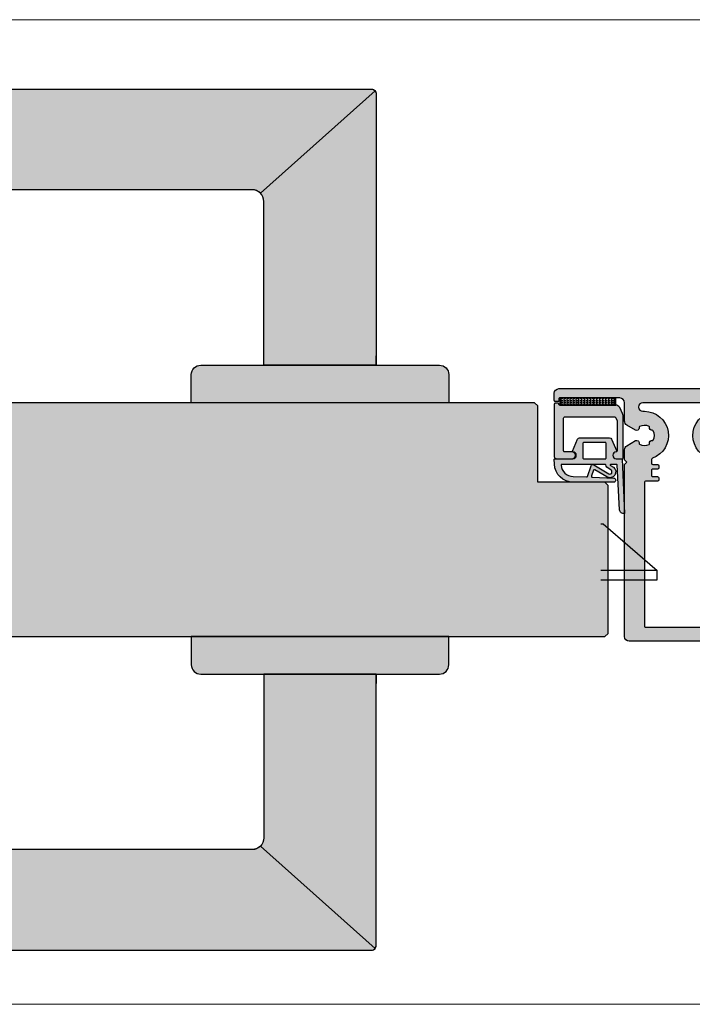
# Model space of a CAD drawing. Units: millimetres. Extents: x -40802 to -39947, y 6301 to 6511.
# Drawn here: x -40486 to -40343, y 6301 to 6511 of the extents above; entities that cross this region are included whole.
import ezdxf

# ---------------------------------------------------------------- set-up
doc = ezdxf.new("R2010")
doc.units = ezdxf.units.MM
doc.header["$LTSCALE"] = 0.2
doc.layers.add('Bem_1_1', color=7, linetype='Continuous', lineweight=18)
for name, color, linetype in [('Dichtung-Falzlippendichtung-Kontur', 4, 'Continuous'), ('Dichtung-Falzlippendichtung-Schraffur', 252, 'Continuous'), ('Drückergarnitur', 4, 'Continuous'), ('TESA', 6, 'Continuous'), ('Türkontur', 4, 'Continuous'), ('Türschraffur', 254, 'Continuous'), ('Zarge', 2, 'Continuous'), ('Zarge-Schraffur', 250, 'Continuous'), ('Zarge_Kontur', 2, 'Continuous'), ('Zarge_Schraffur', 250, 'Continuous')]:
    doc.layers.add(name, color=color, linetype=linetype)
doc.layers.add('küffner', color=1, linetype='Continuous', lineweight=18, plot=False)

# ---------------------------------------------------------------- blocks, each defined once
blk = doc.blocks.new('Falzlippend15-5')
at = {"layer": 'Dichtung-Falzlippendichtung-Schraffur'}
h = blk.add_hatch(color=256, dxfattribs=at)
h.dxf.hatch_style = 1
edge = h.paths.add_edge_path()
edge.add_line((-11.14331580447248, -1.639459025469989), (-10.04488841350246, -4.197295236457478))
edge.add_arc((-9.585459866641068, -4.000000000000025), 0.4999999999999747, 203.2404353565354, 270.0000000000043)
edge.add_line((-9.585459866641031, -4.5), (-3.217744687875836, -4.500000000313477))
edge.add_arc((-3.217744687875799, -4.000000000313502), 0.4999999999999751, 269.9999999999958, 336.7595646434646)
edge.add_line((-2.758316141014404, -4.197295236770955), (-1.65988875941531, -1.639459047604973))
edge.add_arc((-1.75177446878761, -1.600000000313505), 0.1000000000000057, 336.7595646434812, 448.9834109661365)
edge.add_arc((-1.749973129474888, -0.7499888701775426), 0.7500268706077523, 180.0008502492904, 269.99792598036413, ccw=False)
edge.add_arc((-1.750000000000057, -0.7500000003134772), 0.75, 90, 180, ccw=False)
edge.add_line((-1.750000000000057, -3.13477244162641e-10), (-0.5959201012454969, -5.684341886080801e-14))
edge.add_arc((-0.5959201012455275, 0.0999999999999171), 0.09999999999997394, 270.0000000000176, 357.614055969629)
edge.add_line((-0.4960067939363171, 0.09583694552873112), (0, 11.69999999999999))
edge.add_arc((-0.1774802091010986, 10.82001320497595), 0.8977059563349473, 78.59726297034182, 174.0469166576127)
edge.add_line((-1.070344976434512, 10.91311793790555), (-1.597067538588135, 1.294532012399145))
edge.add_arc((-1.696917932235825, 1.299999999999997), 0.1000000000000086, 270.00000012341445, 356.86551059269937, ccw=False)
edge.add_line((-1.696917932020426, 1.199999999999989), (-2.969269568976983, 1.199999997259454))
edge.add_arc((-2.969269569192339, 1.299999997259448), 0.09999999999999476, 143.1551289184337, 270.0000001233895, ccw=False)
edge.add_arc((-2.809217168943694, 1.180069896056459), 0.2999999999997746, 122.0234559920959, 143.1551289184627, ccw=False)
edge.add_line((-2.968297088159488, 1.434419221398912), (-2.373847355109888, 1.806211107947149))
edge.add_arc((-3.11149901774816, 2.807742376058286), 1.243862876846684, 306.3725317439513, 480.8608542688042)
edge.add_line((-3.749544554846238, 3.875493634070438), (-6.318694517537551, 2.340272152915134))
edge.add_arc((-6.421285494239985, 2.511955266526312), 0.1999999999999703, 199.7850847789528, 300.8608542688052, ccw=False)
edge.add_line((-6.609479277686432, 2.444256670735115), (-7.046713922151184, 3.659715293384863))
edge.add_arc((-6.858520138704715, 3.727413889176081), 0.1999999999999982, 92.32556295395108, 199.785084778956, ccw=False)
edge.add_line((-6.866635656066649, 3.927249167287698), (-2.314505991891338, 4.112115861859422))
edge.add_arc((-2.315091419464635, 4.556057737928491), 0.4439422620715083, 270.0755560840854, 450.0000000000001)
edge.add_line((-2.315091419464636, 5), (-10.96163324793042, 5))
edge.add_arc((-10.9616332479304, 0.9999999999999649), 4.000000000000036, 90.00000000000037, 177.8065963845828)
edge.add_line((-14.95870256522664, 1.153091060252336), (-14.99895865874117, 0.1020408163265074))
edge.add_arc((-14.89897948556631, 0.1000000000000348), 0.1000000000000339, 178.8306171944195, 270)
edge.add_line((-14.89897948556631, 0), (-11.05320455451681, 0))
edge.add_arc((-11.05320455451681, -0.75), 0.75, 0, 90, ccw=False)
edge.add_arc((-11.05320815253867, -0.7499985096505595), 0.7500035980233434, 270.1358337740947, 359.9998861462356, ccw=False)
edge.add_arc((-11.05143008572925, -1.600000000000017), 0.1000000000000165, 89.99999999999288, 203.2404353565228)
edge = h.paths.add_edge_path(flags=16)
edge.add_arc((-8.703204554516816, -3.299999999999983), 0.2000000000000171, 180.0000000000081, 270.00000000000813, ccw=False)
edge.add_line((-8.903204554516833, -3.300000000000011), (-8.903204554516833, -0.1999999999999886))
edge.add_arc((-8.703204554516816, -0.2000000000000171), 0.2000000000000171, 89.99999999999193, 179.9999999999918, ccw=False)
edge.add_line((-8.703204554516788, 0), (-4.10000000000008, -3.13477244162641e-10))
edge.add_arc((-4.100000000000051, -0.2000000003134944), 0.2000000000000171, 8.185452315956354e-12, 90.00000000000807, ccw=False)
edge.add_line((-3.900000000000034, -0.2000000003134659), (-3.900000000000034, -3.300000000313489))
edge.add_arc((-4.100000000000051, -3.30000000031346), 0.2000000000000171, 269.99999999999187, 359.99999999999187, ccw=False)
edge.add_line((-4.10000000000008, -3.500000000313477), (-8.703204554516788, -3.5))
edge = h.paths.add_edge_path(flags=16)
edge.add_arc((-13.4641016151426, 1.299999999998582), 0.1000000000000141, 159.4300079079286, 270.0000000000173, ccw=False)
edge.add_arc((-10.89948685888743, 1.091938024523032), 2.669340756854871, 92.18378014431102, 174.7726728722312, ccw=False)
edge.add_line((-11.00120189177181, 3.759340155490889), (-8.123554645182367, 3.876204386931136))
edge.add_arc((-8.115439127820448, 3.676369108819487), 0.2000000000000293, 19.785084778951614, 92.32556295394647, ccw=False)
edge.add_line((-7.927245344373944, 3.7440677046107), (-7.115547342807361, 1.487646930361734))
edge.add_arc((-6.739159775914414, 1.623044121944125), 0.3999999999999893, 199.7850847789498, 300.8608542688019)
edge.add_line((-6.533977822509542, 1.279677894721715), (-3.339180648036518, 3.188761179625544))
edge.add_arc((-3.111499017748217, 2.807742376058245), 0.4438628768466611, -53.62746825605518, 120.86085426880689, ccw=False)
edge.add_line((-2.848273709570094, 2.45035366530044), (-3.752737698080864, 1.784194368866849))
edge.add_arc((-3.39691877594941, 1.301086829437759), 0.6000000000000169, 126.3724316808037, 180.0889497761598)
edge.add_arc((-4.096917932235811, 1.299999999999946), 0.09999999999995751, -89.9999999999842, 0.08900899159817754, ccw=False)
edge.add_line((-4.096917932235783, 1.199999999999989), (-13.46410161514257, 1.199999999998568))
at = {"layer": 'Dichtung-Falzlippendichtung-Kontur'}
blk.add_lwpolyline([(-11.14331580447248, -1.639459025469989), (-10.04488841350246, -4.197295236457478, 0.2998220750177176), (-9.585459866641031, -4.5), (-3.217744687875836, -4.500000000313477, 0.2998220750177174), (-2.758316141014404, -4.197295236770955), (-1.65988875941531, -1.639459047604973, 0.5329629284472822), (-1.750000279301105, -1.500015740293904, -0.4141986137325653), (-2.500000000000057, -0.7500000003134772, -0.4142135623730951), (-1.750000000000057, -3.13477244162641e-10), (-0.5959201012454969, -5.684341886080801e-14, 0.4020686661661699), (-0.4960067939363171, 0.09583694552873112), (0, 11.69999999999999, 0.4423544000304721), (-1.070344976434512, 10.91311793790555), (-1.597067538588135, 1.294532012399145, -0.3982794802395166), (-1.696917932020426, 1.199999999999989), (-2.969269568976983, 1.199999997259454, -0.6178830903890226), (-3.0492957693167, 1.359965047861067, -0.09246650475144226), (-2.968297088159488, 1.434419221398912), (-2.373847355109888, 1.806211107947149, 0.9530222616839449), (-3.749544554846238, 3.875493634070438), (-6.318694517537551, 2.340272152915134, -0.4720348272414892), (-6.609479277686432, 2.444256670735115), (-7.046713922151184, 3.659715293384863, -0.506558480301374), (-6.866635656066649, 3.927249167287698), (-2.314505991891338, 4.112115861859422, 0.9993408660579046), (-2.315091419464636, 5), (-10.96163324793042, 5, 0.4030449247050576), (-14.95870256522664, 1.153091060252336), (-14.99895865874117, 0.1020408163265074, 0.4202041028865537), (-14.89897948556631, 0), (-11.05320455451681, 0, -0.4142135623730951), (-10.30320455451681, -0.75, -0.4135187753883887), (-11.05143008572924, -1.5, 0.5386721293933515), (-11.14331579510156, -1.639459047291496)], format="xyb", dxfattribs=at)
for points in [[(-13.46410161514257, 1.199999999998568, -0.523732183032007), (-13.55772598311933, 1.335135135133669, -0.3768162254180932), (-11.00120189177181, 3.759340155490889), (-8.123554645182367, 3.876204386931136, -0.3275289516805985), (-7.927245344373944, 3.7440677046107), (-7.115547342807361, 1.487646930361734, 0.4720348272414875), (-6.533977822509542, 1.279677894721715), (-3.339180648036518, 3.188761179625544, -0.9530222616840215), (-2.848273709570094, 2.45035366530044), (-3.752737698080864, 1.784194368866849, 0.2387709300909404), (-3.996918052903936, 1.300155349934187, -0.4146686452109977), (-4.096917932235783, 1.199999999999989)], [(-8.703204554516788, -3.5, -0.4142135623730949), (-8.903204554516833, -3.300000000000011), (-8.903204554516833, -0.1999999999999886, -0.4142135623730951), (-8.703204554516788, 0), (-4.10000000000008, -3.13477244162641e-10, -0.4142135623730949), (-3.900000000000034, -0.2000000003134659), (-3.900000000000034, -3.300000000313489, -0.4142135623730951), (-4.10000000000008, -3.500000000313477)]]:
    blk.add_lwpolyline(points, format="xyb", close=True, dxfattribs=at)
blk = doc.blocks.new('*U43')
at = {"layer": 'Zarge_Schraffur'}
h = blk.add_hatch(color=256, dxfattribs=at)
h.dxf.hatch_style = 1
edge = h.paths.add_edge_path(flags=16)
edge.add_line((7.105427357601002e-15, -51.99999999999864), (-7.499999999996355, -51.99999999999864))
edge.add_arc((-7.499999999996355, -51.79999999999973), 0.1999999999989086, 180, 270, ccw=False)
edge.add_line((-7.699999999995264, -51.79999999999973), (-7.699999999995264, -20.99999999999955))
edge.add_arc((-7.499999999994536, -20.99999999999955), 0.2000000000007276, 90, 180, ccw=False)
edge.add_line((-7.499999999994536, -20.79999999999882), (-5.952097349256285, -20.79999999999882))
edge.add_line((-5.952097349256285, -20.79999999999882), (-4.952097349258672, -20.79999999999882))
edge.add_arc((-4.9520973492587, -20.49999999999883), 0.2999999999999829, 270.0000000000054, 360.0000000000055)
edge.add_line((-4.652097349258717, -20.49999999999881), (-4.652097349258717, -20.09999999999883))
edge.add_arc((-4.9520973492587, -20.0999999999988), 0.2999999999999829, 359.9999999999946, 449.9999999999947)
edge.add_line((-4.952097349258672, -19.79999999999882), (-5.950000000001857, -19.79999999999882))
edge.add_arc((-5.950000000001829, -19.49999999999883), 0.2999999999999829, 179.9999999999946, 269.9999999999946, ccw=False)
edge.add_line((-6.250000000001812, -19.49999999999881), (-6.250000000001812, -18.49999999999883))
edge.add_arc((-5.950000000001829, -18.49999999999881), 0.2999999999999829, 90.0000000000054, 180.0000000000054, ccw=False)
edge.add_line((-5.950000000001857, -18.19999999999882), (-4.952097349258672, -18.19999999999882))
edge.add_arc((-4.9520973492587, -17.89999999999884), 0.2999999999999829, 270.0000000000054, 360.0000000000055)
edge.add_line((-4.652097349258717, -17.89999999999881), (-4.652097349258717, -17.4999999999882))
edge.add_arc((-4.952097349258723, -17.4999999999882), 0.300000000000006, 359.9999999999986, 450.0000000004678)
edge.add_line((-4.952097349261173, -17.19999999998819), (-5.949198302535471, -17.19999999999635))
edge.add_arc((-5.949198302537906, -16.89999999999639), 0.2999999999999652, 180.0471885851412, 270.0000000004649, ccw=False)
edge.add_line((-6.249198200791277, -16.90024707882247), (-6.249820750061865, -16.14435584853985))
edge.add_arc((-5.949820851808483, -16.14410876971034), 0.2999999999999788, 109.28747700281639, 180.0471885857946, ccw=False)
edge.add_arc((-7.749999999928479, -10.99999999999534), 5.14999999999862, 289.2874770026893, 450.0000000007147)
edge.add_line((-7.749999999992717, -5.849999999996726), (-8.075000000004358, -5.849999999996271))
edge.add_arc((-8.075000000004358, -4.925000000000637), 0.9249999999956344, 89.99999999988728, 270, ccw=False)
edge.add_line((-8.07500000000254, -4.000000000005002), (-2.652097349257012, -4.000000000001364))
edge.add_line((-2.652097349257012, -4.000000000001364), (7.105427357601002e-15, -4.000000000001364))
edge.add_line((7.105427357601002e-15, -4.000000000001364), (2.652097349257026, -4.000000000001364))
edge.add_line((2.652097349257026, -4.000000000001364), (8.075000000002554, -4.000000000005002))
edge.add_arc((8.075000000004373, -4.925000000000637), 0.9249999999956344, -90, 90.00000000011272, ccw=False)
edge.add_line((8.075000000004373, -5.849999999996271), (7.749999999992731, -5.849999999996726))
edge.add_arc((7.749999999928493, -10.99999999999534), 5.149999999998618, 89.99999999928534, 250.7125229973106)
edge.add_arc((5.949820851808497, -16.14410876971034), 0.2999999999999781, -0.04718858579457219, 70.71252299718361, ccw=False)
edge.add_line((6.249820750061879, -16.14435584853985), (6.249198200791291, -16.90024707882247))
edge.add_arc((5.94919830253792, -16.89999999999639), 0.2999999999999653, 269.9999999995351, 359.95281141485884, ccw=False)
edge.add_line((5.949198302535486, -17.19999999999635), (4.952097349261187, -17.19999999998819))
edge.add_arc((4.952097349258738, -17.4999999999882), 0.3000000000000043, 89.99999999953216, 180.0000000000013)
edge.add_line((4.652097349258732, -17.4999999999882), (4.652097349258732, -17.89999999999881))
edge.add_arc((4.952097349258715, -17.89999999999884), 0.2999999999999829, 179.9999999999946, 269.9999999999946)
edge.add_line((4.952097349258686, -18.19999999999882), (5.950000000001872, -18.19999999999882))
edge.add_arc((5.950000000001843, -18.49999999999881), 0.2999999999999829, -5.5138116294983774e-12, 89.9999999999946, ccw=False)
edge.add_line((6.250000000001826, -18.49999999999883), (6.250000000001826, -19.49999999999881))
edge.add_arc((5.950000000001843, -19.49999999999883), 0.2999999999999829, -89.99999999999471, 5.4001247917767614e-12, ccw=False)
edge.add_line((5.950000000001872, -19.79999999999882), (4.952097349258686, -19.79999999999882))
edge.add_arc((4.952097349258715, -20.0999999999988), 0.2999999999999829, 90.00000000000541, 180.0000000000054)
edge.add_line((4.652097349258732, -20.09999999999883), (4.652097349258732, -20.49999999999881))
edge.add_arc((4.952097349258715, -20.49999999999883), 0.2999999999999829, 179.9999999999946, 269.9999999999946)
edge.add_line((4.952097349258686, -20.79999999999882), (5.952097349256299, -20.79999999999882))
edge.add_line((5.952097349256299, -20.79999999999882), (7.49999999999455, -20.79999999999882))
edge.add_arc((7.49999999999455, -20.99999999999955), 0.2000000000007276, 0, 90, ccw=False)
edge.add_line((7.699999999995278, -20.99999999999955), (7.699999999995278, -51.79999999999973))
edge.add_arc((7.499999999996369, -51.79999999999973), 0.1999999999989086, -90, 0, ccw=False)
edge.add_line((7.499999999996369, -51.99999999999864), (7.105427357601002e-15, -51.99999999999864))
edge = h.paths.add_edge_path()
edge.add_line((12.00000000000546, -16.22499967542859), (12.00000000000546, -14.06210885126393))
edge.add_arc((11.00000000000542, -14.06210885126431), 1.000000000000041, 2.198399395827493e-11, 59.99999999999866)
edge.add_line((11.50000000000546, -13.19608344747985), (9.630950643031618, -12.11698729810132))
edge.add_arc((9.380950643031738, -12.54999999999236), 0.4999999999989191, 59.99999999994447, 192.7087923761403)
edge.add_arc((8.6981000859997, -12.70399713230591), 0.2000000000009096, -60.9085377698666, 12.708792375643213, ccw=False)
edge.add_arc((7.750000000003684, -10.99999999999318), 2.149999999999794, 242.3663187417738, 299.09146223002904, ccw=False)
edge.add_arc((6.845557027849377, -12.72756560225544), 0.2000000000000278, 168.7489885960505, 242.3663187418354, ccw=False)
edge.add_arc((6.159009742333607, -12.59099025766223), 0.4999999999998475, 348.7489885958033, 461.2510114042411)
edge.add_arc((6.022434397739177, -11.90444297214633), 0.2000000000003946, 207.6336812583233, 281.2510114041745, ccw=False)
edge.add_arc((7.750000000001826, -10.9999999999956), 2.149999999998845, 152.3663187417438, 207.6336812581518, ccw=False)
edge.add_arc((6.022434397742057, -10.09555702784084), 0.2000000000010798, 78.7489885967056, 152.3663187419565, ccw=False)
edge.add_arc((6.159009742333796, -9.409009742323937), 0.499999999999624, 258.7489885957317, 371.2510114041797)
edge.add_arc((6.845557027849345, -9.27243439773053), 0.2000000000000724, 117.6336812581475, 191.2510114040601, ccw=False)
edge.add_arc((7.7499999999989, -10.99999999999228), 2.14999999999718, 60.90853776989718, 117.63368125811871, ccw=False)
edge.add_arc((8.698100085997769, -9.296002867685203), 0.2000000000018473, -12.70879237432058, 60.90853777057572, ccw=False)
edge.add_arc((9.380950643033385, -9.449999999993413), 0.5000000000002972, 167.2912076240172, 299.9999999999872)
edge.add_line((9.630950643033437, -9.883012701885946), (11.50000000000183, -8.803916552510145))
edge.add_arc((11.00000000000582, -7.93789114872591), 0.9999999999978278, 299.9999999998078, 359.999999999965)
edge.add_line((12.00000000000365, -7.937891148726521), (12.00000000000183, -4.000000000000909))
edge.add_arc((13.00000000000183, -4.000000000000909), 1, 90, 180, ccw=False)
edge.add_line((13.00000000000183, -3.000000000000909), (25.89999999999782, -3))
edge.add_arc((25.89999999999805, -3.100000000000136), 0.1000000000001364, 1.3028511602897197e-10, 90.00000000013029, ccw=False)
edge.add_line((25.99999999999819, -3.099999999999909), (25.99999999999819, -3.550000000000182))
edge.add_arc((26.19999999999892, -3.549999999999727), 0.2000000000007276, 180.0000000001303, 270)
edge.add_line((26.19999999999892, -3.750000000000455), (26.79999999999928, -3.750000000000455))
edge.add_arc((26.79999999999746, -3.549999999999727), 0.2000000000007276, 270.0000000005211, 359.9999999998697)
edge.add_line((26.99999999999819, -3.550000000000182), (26.99999999999819, -2.000000000000455))
edge.add_arc((25.99999999999819, -2.000000000000455), 1, 0, 90)
edge.add_line((25.99999999999819, -1.000000000000455), (7.105427357601002e-15, -0.9999999999995453))
edge.add_line((7.105427357601002e-15, -0.9999999999995453), (-25.99999999999818, -1.000000000000455))
edge.add_arc((-25.99999999999818, -2.000000000000455), 1, 90, 180)
edge.add_line((-26.99999999999818, -2.000000000000455), (-26.99999999999818, -3.550000000000182))
edge.add_arc((-26.79999999999745, -3.549999999999727), 0.2000000000007276, 180.0000000001303, 270)
edge.add_line((-26.79999999999745, -3.750000000000455), (-26.19999999999709, -3.750000000000455))
edge.add_arc((-26.19999999999891, -3.549999999999727), 0.2000000000007276, 270.0000000005211, 359.9999999998697)
edge.add_line((-25.99999999999818, -3.550000000000182), (-25.99999999999818, -3.099999999999909))
edge.add_arc((-25.89999999999804, -3.100000000000136), 0.1000000000001364, 89.99999999986971, 179.9999999998697, ccw=False)
edge.add_line((-25.89999999999782, -3), (-13.00000000000181, -3.000000000000909))
edge.add_arc((-13.00000000000181, -4.000000000000909), 1, 0, 90, ccw=False)
edge.add_line((-12.00000000000181, -4.000000000000909), (-12.00000000000181, -7.937891148726521))
edge.add_arc((-11.00000000000197, -7.937891148726706), 0.9999999999998455, 179.9999999999894, 240.0000000000051)
edge.add_line((-11.50000000000181, -8.803916552511055), (-9.630950643031603, -9.883012701885946))
edge.add_arc((-9.380950643030479, -9.449999999994871), 0.499999999999571, 239.9999999998228, 372.7087923761728)
edge.add_arc((-8.698100085995804, -9.296002867684454), 0.200000000002141, 119.0914622300169, 192.7087923745219, ccw=False)
edge.add_arc((-7.749999999997981, -10.99999999999363), 2.149999999998803, 62.3663187418764, 119.09146223010629, ccw=False)
edge.add_arc((-6.845557027849347, -9.272434397731407), 0.2000000000017013, -11.251011403711004, 62.36631874150339, ccw=False)
edge.add_arc((-6.159009742330599, -9.40900974232257), 0.5000000000006967, 168.7489885960043, 281.2510114040844)
edge.add_arc((-6.022434397739531, -10.0955570278394), 0.1999999999997954, 27.633681257768217, 101.25101140356998, ccw=False)
edge.add_arc((-7.750000000001813, -10.99999999999386), 2.149999999999652, -27.633681258192723, 27.633681258192723, ccw=False)
edge.add_arc((-6.022434397738026, -11.90444297214802), 0.1999999999986026, 258.7489885959226, 332.3663187419548, ccw=False)
edge.add_arc((-6.15900974233041, -12.5909902576636), 0.5000000000009203, 78.74898859594276, 191.2510114040128)
edge.add_arc((-6.845557027849202, -12.72756560225465), 0.2000000000014991, -62.36631874151999, 11.251011403634323, ccw=False)
edge.add_arc((-7.750000000001851, -10.99999999999318), 2.149999999999793, 240.90853776997102, 297.63368125822615, ccw=False)
edge.add_arc((-8.698100085999553, -12.70399713230666), 0.1999999999994315, 167.2912076240401, 240.9085377701837, ccw=False)
edge.add_arc((-9.380950643030305, -12.54999999999207), 0.4999999999993739, 347.2912076238369, 480.0000000002133)
edge.add_line((-9.630950643031603, -12.11698729810132), (-11.50000000000545, -13.19608344747985))
edge.add_arc((-11.00000000000541, -14.06210885126431), 1.000000000000041, 120.0000000000014, 179.999999999978)
edge.add_line((-12.00000000000545, -14.06210885126393), (-12.00000000000545, -16.22499967542859))
edge.add_line((-12.00000000000545, -16.22499967542859), (-11.49999673834633, -16.72499446148714))
edge.add_line((-11.49999673834633, -16.72499446148714), (-12.00000000000545, -17.22499772314637))
edge.add_line((-12.00000000000545, -17.22499772314637), (-12.00000000000545, -54))
edge.add_arc((-11.00000000000545, -54.00000000000045), 1, 179.9999999999739, 270)
edge.add_line((-11.00000000000545, -55.00000000000045), (7.105427357601002e-15, -55.00000000000045))
edge.add_line((7.105427357601002e-15, -55.00000000000045), (11.00000000000546, -55.00000000000045))
edge.add_arc((11.00000000000546, -54.00000000000045), 1, 270, 360.0000000000261)
edge.add_line((12.00000000000546, -54), (12.00000000000569, -17.2249977231466))
edge.add_line((12.00000000000569, -17.2249977231466), (11.49999673834635, -16.72499446148714))
edge.add_line((11.49999673834635, -16.72499446148714), (12.00000000000546, -16.22499967542859))
at = {"layer": 'Zarge_Kontur'}
for points in [[(12.00000000000546, -16.22499967542859), (12.00000000000546, -14.06210885126393, 0.2679491924310136), (11.50000000000546, -13.19608344747985), (9.630950643031618, -12.11698729810132, 0.6538134270752125), (8.893200245152919, -12.65999795164589, -0.3327397112285518), (8.795341120461678, -12.87876606895406, -0.2526913932691697), (6.752793646090147, -12.90475181787224, -0.3327397112298839), (6.649400660558975, -12.6885440752294, 0.5345224838260545), (6.061455924766058, -12.10059933943694, -0.3327397112302069), (5.845248182122312, -11.99720635390622, -0.2459352381360718), (5.845248182124131, -10.0027936460815, -0.3327397112272968), (6.061455924766058, -9.899400660548963, 0.5345224838261116), (6.649400660558975, -9.311455924756956, -0.3327397112305031), (6.752793646090147, -9.095248182113664, -0.2526913932690132), (8.79534112045804, -9.121233931035022, -0.3327397112255789), (8.893200245152919, -9.34000204834092, 0.6538134270738069), (9.630950643033437, -9.883012701885946), (11.50000000000183, -8.803916552510145, 0.2679491924318578), (12.00000000000365, -7.937891148726521), (12.00000000000183, -4.000000000000909, -0.414213562373095), (13.00000000000183, -3.000000000000909), (25.89999999999782, -3, -0.414213562373095), (25.99999999999819, -3.099999999999909), (25.99999999999819, -3.550000000000182, 0.4142135623724292), (26.19999999999892, -3.750000000000455), (26.79999999999928, -3.750000000000455, 0.4142135623697652), (26.99999999999819, -3.550000000000182), (26.99999999999819, -2.000000000000455, 0.414213562373095), (25.99999999999819, -1.000000000000455), (7.105427357601002e-15, -0.9999999999995453), (-25.99999999999818, -1.000000000000455, 0.414213562373095), (-26.99999999999818, -2.000000000000455), (-26.99999999999818, -3.550000000000182, 0.4142135623724292), (-26.79999999999745, -3.750000000000455), (-26.19999999999709, -3.750000000000455, 0.4142135623697652), (-25.99999999999818, -3.550000000000182), (-25.99999999999818, -3.099999999999909, -0.414213562373095), (-25.89999999999782, -3), (-13.00000000000181, -3.000000000000909, -0.414213562373095), (-12.00000000000181, -4.000000000000909), (-12.00000000000181, -7.937891148726521, 0.2679491924311961), (-11.50000000000181, -8.803916552511055), (-9.630950643031603, -9.883012701885946, 0.6538134270761745), (-8.893200245151085, -9.34000204834092, -0.332739711223681), (-8.795341120458026, -9.121233931035022, -0.2526913932690522), (-6.752793646088314, -9.095248182113664, -0.3327397112271203), (-6.649400660557141, -9.311455924756956, 0.5345224838240489), (-6.061455924764225, -9.899400660548963, -0.3327397112299675), (-5.845248182122297, -10.0027936460815, -0.2459352381359677), (-5.845248182122297, -11.99720635390622, -0.3327397112310831), (-6.061455924764225, -12.10059933943694, 0.534522483823992), (-6.649400660557141, -12.6885440752294, -0.3327397112268276), (-6.752793646088314, -12.90475181787224, -0.2526913932691697), (-8.795341120459845, -12.87876606895406, -0.3327397112316232), (-8.893200245151085, -12.65999795164589, 0.6538134270763369), (-9.630950643031603, -12.11698729810132), (-11.50000000000545, -13.19608344747985, 0.2679491924310135), (-12.00000000000545, -14.06210885126393), (-12.00000000000545, -16.22499967542859), (-11.49999673834633, -16.72499446148714), (-12.00000000000545, -17.22499772314637), (-12.00000000000545, -54, 0.4142135623732282), (-11.00000000000545, -55.00000000000045), (7.105427357601002e-15, -55.00000000000045), (11.00000000000546, -55.00000000000045, 0.4142135623732282), (12.00000000000546, -54), (12.00000000000569, -17.2249977231466), (11.49999673834635, -16.72499446148714)], [(7.105427357601002e-15, -51.99999999999864), (-7.499999999996355, -51.99999999999864, -0.414213562373095), (-7.699999999995264, -51.79999999999973), (-7.699999999995264, -20.99999999999955, -0.414213562373095), (-7.499999999994536, -20.79999999999882), (-5.952097349256285, -20.79999999999882), (-4.952097349258672, -20.79999999999882, 0.414213562373095), (-4.652097349258717, -20.49999999999881), (-4.652097349258717, -20.09999999999883, 0.414213562373095), (-4.952097349258672, -19.79999999999882), (-5.950000000001857, -19.79999999999882, -0.414213562373095), (-6.250000000001812, -19.49999999999881), (-6.250000000001812, -18.49999999999883, -0.414213562373095), (-5.950000000001857, -18.19999999999882), (-4.952097349258672, -18.19999999999882, 0.414213562373095), (-4.652097349258717, -17.89999999999881), (-4.652097349258717, -17.4999999999882, 0.4142135623754918), (-4.952097349261173, -17.19999999998819), (-5.949198302535471, -17.19999999999635, -0.4139723572073459), (-6.249198200791277, -16.90024707882247), (-6.249820750061865, -16.14435584853985, -0.3189470243699385), (-6.048913281980838, -15.86094681908398, 0.8444114612308637), (-7.749999999992717, -5.849999999996726), (-8.075000000004358, -5.849999999996271, -1.000000000000983), (-8.07500000000254, -4.000000000005002), (-2.652097349257012, -4.000000000001364), (7.105427357601002e-15, -4.000000000001364), (2.652097349257026, -4.000000000001364), (8.075000000002554, -4.000000000005002, -1.000000000000983), (8.075000000004373, -5.849999999996271), (7.749999999992731, -5.849999999996726, 0.8444114612308637), (6.048913281980852, -15.86094681908398, -0.3189470243699385), (6.249820750061879, -16.14435584853985), (6.249198200791291, -16.90024707882247, -0.4139723572073459), (5.949198302535486, -17.19999999999635), (4.952097349261187, -17.19999999998819, 0.4142135623754918), (4.652097349258732, -17.4999999999882), (4.652097349258732, -17.89999999999881, 0.414213562373095), (4.952097349258686, -18.19999999999882), (5.950000000001872, -18.19999999999882, -0.414213562373095), (6.250000000001826, -18.49999999999883), (6.250000000001826, -19.49999999999881, -0.414213562373095), (5.950000000001872, -19.79999999999882), (4.952097349258686, -19.79999999999882, 0.414213562373095), (4.652097349258732, -20.09999999999883), (4.652097349258732, -20.49999999999881, 0.414213562373095), (4.952097349258686, -20.79999999999882), (5.952097349256299, -20.79999999999882), (7.49999999999455, -20.79999999999882, -0.414213562373095), (7.699999999995278, -20.99999999999955), (7.699999999995278, -51.79999999999973, -0.414213562373095), (7.499999999996369, -51.99999999999864)]]:
    blk.add_lwpolyline(points, format="xyb", close=True, dxfattribs=at)
blk = doc.blocks.new('Griff mit Rundrosette')
at = {"layer": 'Drückergarnitur'}
h = blk.add_hatch(color=252, dxfattribs=at)
edge = h.paths.add_edge_path()
edge.add_arc((-10.99999999999264, 65.99999999999292), 1.000000000007362, 138.1823378698838, 180.0000000000114)
edge.add_line((-12, 65.99999999999272), (-12, 8))
edge.add_line((-12, 8), (12, 8))
edge.add_line((12, 8), (12, 42.99999999998181))
edge.add_arc((14.50000000001836, 42.99999999998163), 2.500000000018355, 135.000000000744, 179.9999999999958, ccw=False)
edge.add_line((12.73223304701605, 44.76776695293802), (-11.74527049741664, 66.66676224073854))
h = blk.add_hatch(color=252, dxfattribs=at)
edge = h.paths.add_edge_path()
edge.add_arc((118.4275271059742, 66.00000000000549), 0.9999999999999716, 359.9999999999984, 450.0000000000016)
edge.add_line((118.4275271059741, 67.00000000000546), (-10.99999999999272, 67))
edge.add_arc((-10.99999999999274, 65.99999999999228), 1.000000000007716, 89.99999999999919, 138.1823378698528)
edge.add_line((-11.74527049741664, 66.66676224073854), (12.73223304701605, 44.76776695293779))
edge.add_arc((14.50000000001842, 42.99999999998209), 2.500000000017906, 90.00000000000517, 135.0000000007562, ccw=False)
edge.add_line((14.50000000001819, 45.5), (118.4275271059741, 45.50000000000637))
edge.add_arc((118.4275271059741, 46.50000000000639), 1.000000000000028, 270.0000000000016, 359.9999999999984)
edge.add_line((119.4275271059741, 46.50000000000637), (119.4275271059741, 66.00000000000546))
h = blk.add_hatch(color=252, dxfattribs=at)
edge = h.paths.add_edge_path()
edge.add_line((-27.5, 0), (27.5, 0))
edge.add_line((27.5, 0), (27.5, 6))
edge.add_arc((25.5, 6), 2, 0, 90)
edge.add_line((25.5, 8), (-25.5, 8))
edge.add_arc((-25.5, 6), 2, 90, 180)
edge.add_line((-27.5, 6), (-27.5, 0))
at = {"layer": 'Drückergarnitur', "color": 254}
blk.add_line((12.73223304700878, 44.76776695294393), (-11.74527049742028, 66.66676224074217), dxfattribs=at)
at = {"layer": 'Drückergarnitur', "color": 4, "linetype": 'Continuous'}
blk.add_line((-12, 8), (-12, 10), dxfattribs=at)
at = {"layer": 'Drückergarnitur'}
blk.add_line((-12, 8), (12, 8), dxfattribs=at)
at = {"layer": 'Drückergarnitur', "color": 4}
blk.add_lwpolyline([(-12, 8), (12, 8), (12, 8), (12, 42.99999999997272, -0.4142135623720294), (14.5, 45.5), (118.4275271059741, 45.50000000000637, 0.4142135623730773), (119.4275271059741, 46.50000000000637), (119.4275271059741, 66.00000000000546, 0.4142135623731072), (118.4275271059741, 67.00000000000546), (-11, 67, 0.4142135623720294), (-12, 65.99999999998909), (-12, 8)], format="xyb", dxfattribs=at)
at = {"layer": 'Drückergarnitur', "color": 254}
blk.add_lwpolyline([(-11.74527049741664, 66.66676224073854, 0.1845162377663512), (-12, 65.99999999999272), (-12, 8), (12, 8), (12, 42.99999999998181, -0.198912367376264), (12.73223304701605, 44.76776695293802)], format="xyb", close=True, dxfattribs=at)
at = {"layer": 'Drückergarnitur'}
blk.add_lwpolyline([(119.4275271059741, 66.00000000000546, 0.4142135623731093), (118.4275271059741, 67.00000000000546), (-10.99999999999272, 67, 0.2133882469337279), (-11.74527049741664, 66.66676224073854), (12.73223304701605, 44.76776695293779, -0.198912367383065), (14.50000000001819, 45.5), (118.4275271059741, 45.50000000000637, 0.4142135623730778), (119.4275271059741, 46.50000000000637)], format="xyb", close=True, dxfattribs=at)
at = {"layer": 'Drückergarnitur', "color": 4}
blk.add_lwpolyline([(-27.5, 0), (27.5, 0), (27.5, 6, 0.414213562373095), (25.5, 8), (-25.5, 8, 0.414213562373095), (-27.5, 6)], format="xyb", close=True, dxfattribs=at)

msp = doc.modelspace()

# ---------------------------------------------------------------- hatches: boundary and pattern name
at = {"layer": 'TESA'}
h = msp.add_hatch(dxfattribs=at)
h.set_pattern_fill('BRASS', color=251, scale=0.1, angle=90)
h.set_pattern_definition([(90, (-41224.61482499829, 6859.560163941514), (-0.635, 3.888253587292846e-17), []), (90, (-41224.93232499829, 6859.560163941514), (-0.635, 3.888253587292846e-17), [0.3175, -0.15875])])
h.paths.add_polyline_path([(-40370.83382123009, 6428.693490502665), (-40358.83382123009, 6428.693490502665), (-40358.83382123009, 6430.193490502665), (-40370.83382123009, 6430.193490502665)])
at = {"layer": 'Türschraffur'}
h = msp.add_hatch(color=256, dxfattribs=at)
h.dxf.hatch_style = 1
h.paths.add_polyline_path([(-40361.20226403439, 6379.193490502664), (-40360.5022640344, 6379.893490502664), (-40360.5022640344, 6411.493490502663), (-40361.20226403439, 6412.193490502663), (-40375.5022640344, 6412.193490502663), (-40375.5022640344, 6428.493490502662), (-40376.20226403439, 6429.193490502662), (-40587.8022640344, 6429.193490502662), (-40588.5022640344, 6428.493490502661), (-40588.5022640344, 6412.193490502663), (-40603.5022640344, 6412.193490502663), (-40603.5022640344, 6379.893490502663), (-40602.8022640344, 6379.193490502664)])
at = {"layer": 'Zarge-Schraffur'}
h = msp.add_hatch(color=256, dxfattribs=at)
h.dxf.hatch_style = 1
edge = h.paths.add_edge_path()
edge.add_arc((-40371.20226403439, 6428.893490502233), 0.2000000000000455, 89.99999987653138, 104.4775118155436)
edge.add_arc((-40371.31612243574, 6428.897608394053), 0.1999999999998813, 71.37988588270312, 78.35316125788897)
edge.add_line((-40371.27574670632, 6429.093490502664), (-40371.20226403439, 6429.093490502664))
h = msp.add_hatch(color=256, dxfattribs=at)
h.dxf.hatch_style = 1
edge = h.paths.add_edge_path()
edge.add_arc((-40371.20226403439, 6428.893490502233), 0.2000000000000455, 89.99999987653138, 104.4775118155436)
edge.add_arc((-40371.31612243574, 6428.897608394053), 0.1999999999998813, 71.37988588270312, 78.35316125788897)
edge.add_line((-40371.27574670632, 6429.093490502664), (-40371.20226403439, 6429.093490502664))
at = {"layer": 'Zarge_Schraffur'}
h = msp.add_hatch(color=256, dxfattribs=at)
h.dxf.hatch_style = 1
edge = h.paths.add_edge_path()
edge.add_arc((-40358.92029802315, 6427.693490502665), 1.000000000000577, 26.56505117707799, 90)
edge.add_line((-40358.92029802315, 6428.693490502665), (-40370.9022640344, 6428.693490502664))
edge.add_arc((-40370.90226403439, 6428.793490502663), 0.0999999999994543, 179.9999999994789, 269.99999999583116, ccw=False)
edge.add_line((-40371.0022640344, 6428.793490502664), (-40371.0022640344, 6428.893490502664))
edge.add_arc((-40371.20226403439, 6428.893490502665), 0.1999999999970896, 359.9999999994789, 450)
edge.add_line((-40371.20226403439, 6429.093490502664), (-40371.80226403439, 6429.093490502663))
edge.add_arc((-40371.80226403439, 6428.893490502662), 0.2000000000016371, 90, 179.9999999994789)
edge.add_line((-40372.0022640344, 6428.893490502664), (-40372.0022640344, 6417.693490502664))
edge.add_arc((-40371.5022640344, 6417.693490502664), 0.5, 180, 270)
edge.add_line((-40371.5022640344, 6417.193490502664), (-40368.2522640344, 6417.193490502665))
edge.add_arc((-40368.2522640344, 6417.943490502665), 0.75, 270, 450)
edge.add_line((-40368.2522640344, 6418.693490502664), (-40369.80226403439, 6418.693490502664))
edge.add_arc((-40369.80226403439, 6418.893490502666), 0.2000000000025466, 180.0000000005211, 270, ccw=False)
edge.add_line((-40370.0022640344, 6418.893490502664), (-40370.0022640344, 6425.893490502664))
edge.add_arc((-40369.70226403439, 6425.893490502663), 0.3000000000029104, 90, 179.9999999998263, ccw=False)
edge.add_line((-40369.70226403439, 6426.193490502665), (-40359.16472521415, 6426.193490502665))
edge.add_arc((-40359.16472521415, 6425.893490502666), 0.2999999999983629, 26.565051176922623, 90, ccw=False)
edge.add_line((-40358.89639705685, 6426.027654581314), (-40358.5839358771, 6425.402732221813))
edge.add_arc((-40358.8522640344, 6425.268568143168), 0.3000000000022067, -6.947971087356564e-10, 26.56505117599039, ccw=False)
edge.add_line((-40358.5522640344, 6425.268568143164), (-40358.5522640344, 6418.893490504547))
edge.add_arc((-40358.7522640344, 6418.893490504545), 0.1999999999970896, -89.99999999583122, 5.210836206970271e-10, ccw=False)
edge.add_arc((-40358.75226403432, 6417.943490503605), 0.750000000941327, 90.00000000444675, 270.0000000038909)
edge.add_line((-40358.75226403427, 6417.193490502664), (-40357.50226374036, 6417.193492560902))
edge.add_arc((-40357.5022640344, 6417.3934925609), 0.1999999999982153, 270.0000842351088, 360.0000000005211)
edge.add_line((-40357.3022640344, 6417.393492560902), (-40357.3022640344, 6426.457422525165))
edge.add_arc((-40358.3022640344, 6426.457422525166), 1, 359.9999999999479, 386.5650511769848)
edge.add_line((-40357.4078368434, 6426.904636120665), (-40358.02587083215, 6428.140704098165))
h = msp.add_hatch(color=256, dxfattribs=at)
h.dxf.hatch_style = 1
edge = h.paths.add_edge_path()
edge.add_arc((-40358.92029802315, 6427.693490502665), 1.000000000000577, 26.56505117707799, 90)
edge.add_line((-40358.92029802315, 6428.693490502665), (-40370.9022640344, 6428.693490502664))
edge.add_arc((-40370.90226403439, 6428.793490502663), 0.0999999999994543, 179.9999999994789, 269.99999999583116, ccw=False)
edge.add_line((-40371.0022640344, 6428.793490502664), (-40371.0022640344, 6428.893490502664))
edge.add_arc((-40371.20226403439, 6428.893490502665), 0.1999999999970896, 359.9999999994789, 450)
edge.add_line((-40371.20226403439, 6429.093490502664), (-40371.80226403439, 6429.093490502663))
edge.add_arc((-40371.80226403439, 6428.893490502662), 0.2000000000016371, 90, 179.9999999994789)
edge.add_line((-40372.0022640344, 6428.893490502664), (-40372.0022640344, 6417.693490502664))
edge.add_arc((-40371.5022640344, 6417.693490502664), 0.5, 180, 270)
edge.add_line((-40371.5022640344, 6417.193490502664), (-40368.2522640344, 6417.193490502665))
edge.add_arc((-40368.2522640344, 6417.943490502665), 0.75, 270, 450)
edge.add_line((-40368.2522640344, 6418.693490502664), (-40369.80226403439, 6418.693490502664))
edge.add_arc((-40369.80226403439, 6418.893490502666), 0.2000000000025466, 180.0000000005211, 270, ccw=False)
edge.add_line((-40370.0022640344, 6418.893490502664), (-40370.0022640344, 6425.893490502664))
edge.add_arc((-40369.70226403439, 6425.893490502663), 0.3000000000029104, 90, 179.9999999998263, ccw=False)
edge.add_line((-40369.70226403439, 6426.193490502665), (-40359.16472521415, 6426.193490502665))
edge.add_arc((-40359.16472521415, 6425.893490502666), 0.2999999999983629, 26.565051176922623, 90, ccw=False)
edge.add_line((-40358.89639705685, 6426.027654581314), (-40358.5839358771, 6425.402732221813))
edge.add_arc((-40358.8522640344, 6425.268568143168), 0.3000000000022067, -6.947971087356564e-10, 26.56505117599039, ccw=False)
edge.add_line((-40358.5522640344, 6425.268568143164), (-40358.5522640344, 6418.893490504547))
edge.add_arc((-40358.7522640344, 6418.893490504545), 0.1999999999970896, -89.99999999583122, 5.210836206970271e-10, ccw=False)
edge.add_arc((-40358.75226403432, 6417.943490503605), 0.750000000941327, 90.00000000444675, 270.0000000038909)
edge.add_line((-40358.75226403427, 6417.193490502664), (-40357.50226374036, 6417.193492560902))
edge.add_arc((-40357.5022640344, 6417.3934925609), 0.1999999999982153, 270.0000842351088, 360.0000000005211)
edge.add_line((-40357.3022640344, 6417.393492560902), (-40357.3022640344, 6426.457422525165))
edge.add_arc((-40358.3022640344, 6426.457422525166), 1, 359.9999999999479, 386.5650511769848)
edge.add_line((-40357.4078368434, 6426.904636120665), (-40358.02587083215, 6428.140704098165))

# ---------------------------------------------------------------- linework, layer by layer
for p, q in [((-40362.04063078648, 6403.30219316168), (-40361.54063078648, 6403.30219316168)), ((-40362.04063078648, 6403.30219316168), (-40361.54063078648, 6403.30219316168)), ((-40361.54063078648, 6403.30219316168), (-40350.04063078647, 6393.302193161675)), ((-40361.54063078648, 6403.30219316168), (-40350.04063078647, 6393.302193161675)), ((-40350.04063078647, 6393.302193161675), (-40362.04063078648, 6393.302193161675)), ((-40350.04063078647, 6393.302193161675), (-40362.04063078648, 6393.302193161675)), ((-40350.04063078647, 6391.302193161674), (-40350.04063078647, 6393.302193161675)), ((-40350.04063078647, 6391.302193161674), (-40350.04063078647, 6393.302193161675)), ((-40362.04063078648, 6391.302193161674), (-40350.04063078647, 6391.302193161674)), ((-40362.04063078648, 6391.302193161674), (-40350.04063078647, 6391.302193161674))]:
    msp.add_line(p, q)
at = {"layer": 'küffner'}
msp.add_lwpolyline([(-40710.92618920399, 6511.036761271127), (-40050.73243232747, 6511.036761271127), (-40050.73243232747, 6300.624547635794), (-40711.17515958032, 6300.624547635794)], close=True, dxfattribs=at)
at = {"layer": 'TESA'}
msp.add_lwpolyline([(-40370.83382123009, 6428.693490502665), (-40358.83382123009, 6428.693490502665), (-40358.83382123009, 6430.193490502665), (-40370.83382123009, 6430.193490502665)], close=True, dxfattribs=at)
at = {"layer": 'Türkontur'}
msp.add_lwpolyline([(-40375.5022640344, 6412.193490502663), (-40375.5022640344, 6428.493490502662), (-40376.20226403439, 6429.193490502662), (-40587.8022640344, 6429.193490502662), (-40588.5022640344, 6428.493490502661), (-40588.5022640344, 6412.193490502663), (-40603.5022640344, 6412.193490502663), (-40603.5022640344, 6379.893490502663), (-40602.8022640344, 6379.193490502664), (-40361.20226403439, 6379.193490502664), (-40360.5022640344, 6379.893490502664), (-40360.5022640344, 6411.493490502663), (-40361.20226403439, 6412.193490502663), (-40375.5022640344, 6412.193490502663)], dxfattribs=at)
at = {"layer": 'Zarge_Kontur'}
msp.add_lwpolyline([(-40358.02587083215, 6428.140704098165, 0.2840790438403841), (-40358.92029802315, 6428.693490502665), (-40370.9022640344, 6428.693490502664, -0.4142135623728951), (-40371.0022640344, 6428.793490502664), (-40371.0022640344, 6428.893490502664), (-40371.0022640344, 6428.893490502664, 0.4142135623733448), (-40371.20226403439, 6429.093490502664), (-40371.80226403439, 6429.093490502663, 0.4142135623730706), (-40372.0022640344, 6428.893490502664), (-40372.0022640344, 6428.893490502664), (-40372.0022640344, 6417.693490502664, 0.4142135623731344), (-40371.5022640344, 6417.193490502664), (-40368.2522640344, 6417.193490502665, 1), (-40368.2522640344, 6418.693490502664), (-40369.80226403439, 6418.693490502664, -0.41421356237303), (-40370.0022640344, 6418.893490502664), (-40370.0022640344, 6425.893490502664, -0.4142135623731176), (-40369.70226403439, 6426.193490502665), (-40359.16472521415, 6426.193490502665, -0.2840790438403701), (-40358.89639705685, 6426.027654581314), (-40358.5839358771, 6425.402732221813, -0.1164338214657422), (-40358.5522640344, 6425.268568143164), (-40358.5522640344, 6418.893490504547, -0.4142135623521119), (-40358.75226403438, 6418.693490504546, 1), (-40358.75226403427, 6417.193490502664), (-40357.50226374036, 6417.193492560902, 0.414213131770523), (-40357.3022640344, 6417.393492560902), (-40357.3022640344, 6426.457422525165, 0.1164338214658372), (-40357.4078368434, 6426.904636120665), (-40358.02587083215, 6428.140704098165)], format="xyb", close=True, dxfattribs=at)
msp.add_lwpolyline([(-40358.02587083215, 6428.140704098165, 0.2840790438403841), (-40358.92029802315, 6428.693490502665), (-40370.9022640344, 6428.693490502664, -0.4142135623728951), (-40371.0022640344, 6428.793490502664), (-40371.0022640344, 6428.893490502664), (-40371.0022640344, 6428.893490502664, 0.4142135623733448), (-40371.20226403439, 6429.093490502664), (-40371.80226403439, 6429.093490502663, 0.4142135623730706), (-40372.0022640344, 6428.893490502664), (-40372.0022640344, 6428.893490502664), (-40372.0022640344, 6417.693490502664, 0.4142135623731344), (-40371.5022640344, 6417.193490502664), (-40368.2522640344, 6417.193490502665, 1), (-40368.2522640344, 6418.693490502664), (-40369.80226403439, 6418.693490502664, -0.41421356237303), (-40370.0022640344, 6418.893490502664), (-40370.0022640344, 6425.893490502664, -0.4142135623731176), (-40369.70226403439, 6426.193490502665), (-40359.16472521415, 6426.193490502665, -0.2840790438403701), (-40358.89639705685, 6426.027654581314), (-40358.5839358771, 6425.402732221813, -0.1164338214657422), (-40358.5522640344, 6425.268568143164), (-40358.5522640344, 6418.893490504547, -0.4142135623521119), (-40358.75226403438, 6418.693490504546, 1), (-40358.75226403427, 6417.193490502664), (-40357.50226374036, 6417.193492560902, 0.414213131770523), (-40357.3022640344, 6417.393492560902), (-40357.3022640344, 6426.457422525165, 0.1164338214658372), (-40357.4078368434, 6426.904636120665), (-40358.02587083215, 6428.140704098165)], format="xyb", close=True, dxfattribs=at)
msp.add_lwpolyline([(-40358.85226403439, 6426.193490502664), (-40358.85226403439, 6426.193490502664)], close=True, dxfattribs=at)
msp.add_lwpolyline([(-40358.85226403439, 6426.193490502664), (-40358.85226403439, 6426.193490502664)], close=True, dxfattribs=at)

# ---------------------------------------------------------------- block references
at = {"layer": 'Bem_1_1', "xscale": -1}
msp.add_blockref('Griff mit Rundrosette', (-40422.04063078648, 6429.193490502661), dxfattribs=at)
at = {"layer": 'Bem_1_1', "rotation": 180}
msp.add_blockref('Griff mit Rundrosette', (-40422.04139411047, 6379.193490502666), dxfattribs=at)
at = {"layer": 'Dichtung-Falzlippendichtung-Kontur', "xscale": -1, "rotation": 180}
msp.add_blockref('Falzlippend15-5', (-40357.0022640344, 6417.193490502665), dxfattribs=at)
at = {"layer": 'Zarge', "xscale": -1}
msp.add_blockref('*U43', (-40345.0022640344, 6433.19349050264), dxfattribs=at)

doc.saveas('drawing.dxf')
